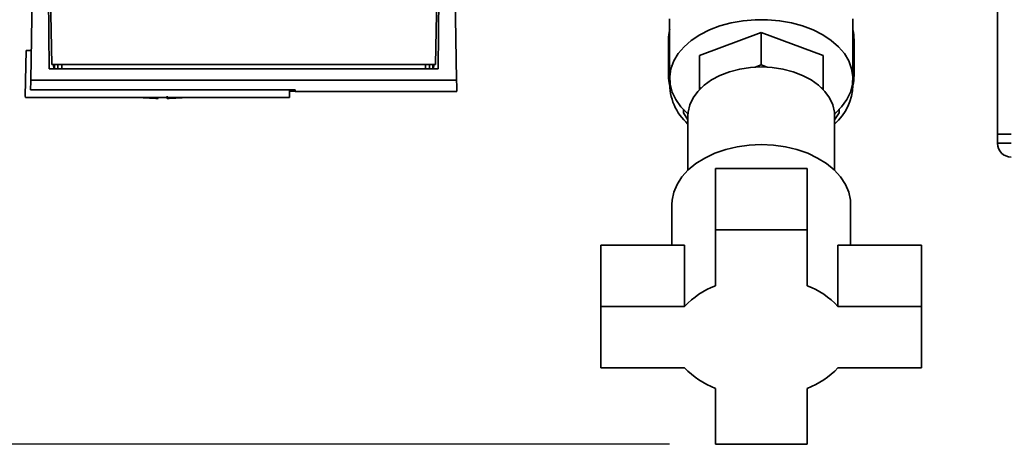
# Paper-space layout 'Blatt1' of a CAD drawing. Units: millimetres. Extents: x 0 to 5940, y 0 to 4200.
# Drawn here: x 1456 to 1671, y 684 to 777 of the extents above; entities that cross this region are included whole.
import ezdxf

# ---------------------------------------------------------------- set-up
doc = ezdxf.new("R2010")
doc.units = ezdxf.units.MM
doc.layers.add('1', color=7, linetype='Continuous')
doc.styles.add('SLDTEXTSTYLE0', font='TXT', dxfattribs={"width": 0.605})
doc.dimstyles.new('SLDDIMSTYLE0', dxfattribs={"dimtxt": 35, "dimasz": 25, "dimexe": 0, "dimexo": 0.0625, "dimgap": 8.75, "dimtad": 1, "dimdec": 1, "dimrnd": 1e-09, "dimzin": 4, "dimdsep": 46, "dimtxsty": 'SLDTEXTSTYLE0', "dimsah": 1, "dimcen": 0.09, "dimadec": 0, "dimazin": 1, "dimtfac": 1, "dimtdec": 1, "dimtofl": 0, "dimtmove": 0, "dimatfit": 3, "dimfxl": 1, "dimfrac": 2, "dimtolj": 1, "dimtzin": 12, "dimarcsym": 0})

# ---------------------------------------------------------------- blocks, each defined once
blk = doc.blocks.new('_D_2')
at = {"layer": '1', "ltscale": 10}
for p, q in [((683.19, 1301.71), (578.19, 1301.71)), ((588.19, 1301.71), (588.19, 683.98)), ((1598.19, 683.98), (578.19, 683.98))]:
    blk.add_line(p, q, dxfattribs=at)
for points in [[(588.19, 1301.71), (584.19, 1276.71), (592.19, 1276.71)], [(588.19, 683.98), (592.19, 708.98), (584.19, 708.98)]]:
    blk.add_solid(points, dxfattribs=at)
at = {"layer": '1', "ltscale": 10, "insert": (543.08, 913.97), "char_height": 35, "attachment_point": 1, "rotation": 90, "style": 'SLDTEXTSTYLE0'}
blk.add_mtext('ca. 650', dxfattribs=at)

psp = doc.layouts.new('Blatt1')

# ---------------------------------------------------------------- linework, layer by layer
at = {"color": 7, "linetype": 'Continuous', "lineweight": 35, "ltscale": 10}
for p, q in [((1669.75, 751.71), (1669.75, 1261.71)), ((1458.71, 763.47), (1459.19, 791.01)), ((1462.72, 765.96), (1462.5, 791.01)), ((1462.89, 790.81), (1463.31, 766.94)), ((1547.08, 766.94), (1547.49, 790.81)), ((1547.89, 791.01), (1547.67, 765.96)), ((1551.68, 763.47), (1551.19, 791.01)), ((1598.19, 776.9), (1598.19, 763.88)), ((1638.19, 763.88), (1638.19, 776.9)), ((1618.19, 773.9), (1604.69, 768.89)), ((1618.19, 773.9), (1618.19, 766.88)), ((1631.69, 768.89), (1618.19, 773.9)), ((1597.94, 772.31), (1597.94, 764.53)), ((1638.44, 764.53), (1638.44, 772.31)), ((1457.69, 770.01), (1457.52, 760.01)), ((1457.69, 770.01), (1458.83, 770.01)), ((1604.69, 761.66), (1604.69, 768.89)), ((1631.69, 761.66), (1631.69, 768.89)), ((1547.67, 765.96), (1462.72, 765.96)), ((1463.31, 766.94), (1547.08, 766.94)), ((1463.72, 765.96), (1463.71, 766.94)), ((1463.9, 766.94), (1463.91, 765.96)), ((1464.62, 766.94), (1464.63, 765.96)), ((1465.52, 766.94), (1465.53, 765.96)), ((1544.86, 765.96), (1544.87, 766.94)), ((1545.76, 765.96), (1545.77, 766.94)), ((1546.47, 765.96), (1546.49, 766.94)), ((1546.68, 766.94), (1546.67, 765.96)), ((1616.89, 766.37), (1618.19, 766.88)), ((1618.19, 766.88), (1619.5, 766.37)), ((1551.68, 763.47), (1458.71, 763.47)), ((1598.19, 763.88), (1598.19, 762.41)), ((1638.17, 763.18), (1638.19, 762.41)), ((1638.19, 762.41), (1638.19, 763.88)), ((1458.68, 761.4), (1516.41, 761.4)), ((1515.19, 759.71), (1515.19, 761.4)), ((1516.41, 761.07), (1515.19, 761.07)), ((1516.4, 761.4), (1516.41, 761.01)), ((1516.41, 761.01), (1551.73, 761.01)), ((1604.69, 761.66), (1605.04, 761.79)), ((1604.69, 761.45), (1604.69, 761.66)), ((1631.35, 761.79), (1631.69, 761.66)), ((1631.69, 761.66), (1631.69, 761.45)), ((1457.53, 759.71), (1457.52, 760.01)), ((1457.53, 759.71), (1515.19, 759.71)), ((1486.49, 759.52), (1486.49, 759.71)), ((1601.19, 757.1), (1601.19, 756.75)), ((1635.19, 756.75), (1635.19, 757.1)), ((1602.19, 754.82), (1601.2, 756.35)), ((1602.19, 755.7), (1602.19, 743.84)), ((1635.19, 756.35), (1634.19, 754.85)), ((1634.19, 743.84), (1634.19, 755.7)), ((1669.75, 751.71), (1672.75, 751.71)), ((1669.75, 749.71), (1669.75, 751.71)), ((1669.75, 749.71), (1672.75, 749.71)), ((1608.19, 730.82), (1608.19, 744.19)), ((1628.19, 744.19), (1608.19, 744.19)), ((1628.19, 730.82), (1628.19, 744.19)), ((1598.69, 736.38), (1598.69, 727.47)), ((1637.69, 727.47), (1637.69, 736.38)), ((1608.19, 730.82), (1608.19, 718.6)), ((1628.19, 730.82), (1608.19, 730.82)), ((1628.19, 718.6), (1628.19, 730.82)), ((1601.45, 727.47), (1583.19, 727.47)), ((1583.19, 714.09), (1583.19, 727.47)), ((1601.45, 714.09), (1601.45, 727.47)), ((1634.94, 714.09), (1634.94, 727.47)), ((1653.19, 727.47), (1634.94, 727.47)), ((1653.19, 714.09), (1653.19, 727.47)), ((1601.45, 714.09), (1583.19, 714.09)), ((1583.19, 714.09), (1583.19, 700.71)), ((1653.19, 714.09), (1634.94, 714.09)), ((1653.19, 700.71), (1653.19, 714.09)), ((1583.19, 700.71), (1601.45, 700.71)), ((1634.94, 700.71), (1653.19, 700.71)), ((1608.19, 696.2), (1608.19, 683.98)), ((1628.19, 683.98), (1628.19, 696.2)), ((1608.19, 683.98), (1628.19, 683.98))]:
    psp.add_line(p, q, dxfattribs=at)
at = {"color": 7, "linetype": 'Continuous', "lineweight": 35, "ltscale": 10, "flags": 128}
for points in [[(1602.21, 756.15), (1602.09, 756.25), (1600.66, 757.7), (1599.53, 759.26), (1598.74, 760.9), (1598.3, 762.59), (1598.21, 764.31), (1598.47, 766.01), (1599.09, 767.69), (1600.05, 769.29), (1601.34, 770.79), (1602.92, 772.18), (1604.78, 773.41), (1606.88, 774.48), (1609.17, 775.35), (1611.63, 776.02), (1614.21, 776.47), (1616.86, 776.7), (1619.53, 776.7), (1622.18, 776.47), (1624.76, 776.02), (1627.21, 775.35), (1629.51, 774.48), (1631.61, 773.41), (1633.47, 772.18), (1635.05, 770.79), (1636.34, 769.29), (1637.3, 767.69), (1637.92, 766.01), (1638.18, 764.31), (1638.09, 762.59), (1637.65, 760.9), (1636.86, 759.26), (1635.73, 757.7), (1634.3, 756.25), (1634.18, 756.15)], [(1618.19, 766.41), (1615.81, 766.29), (1613.48, 765.93), (1611.25, 765.35), (1609.18, 764.55), (1607.31, 763.55), (1605.69, 762.38), (1604.34, 761.05), (1603.3, 759.61), (1602.6, 758.08), (1602.24, 756.5), (1602.19, 755.7)], [(1634.19, 755.7), (1634.15, 756.5), (1633.79, 758.08), (1633.09, 759.61), (1632.05, 761.05), (1630.7, 762.38), (1629.08, 763.55), (1627.21, 764.55), (1625.14, 765.35), (1622.91, 765.93), (1620.58, 766.29), (1618.19, 766.41)], [(1618.19, 749.43), (1615.54, 749.31), (1612.93, 748.94), (1610.43, 748.35), (1608.06, 747.53), (1605.89, 746.5), (1603.94, 745.29), (1602.26, 743.9), (1600.88, 742.38), (1599.82, 740.75), (1599.1, 739.03), (1598.74, 737.27), (1598.69, 736.38)], [(1637.69, 736.38), (1637.65, 737.27), (1637.29, 739.03), (1636.57, 740.75), (1635.51, 742.38), (1634.13, 743.9), (1632.45, 745.29), (1630.5, 746.5), (1628.33, 747.53), (1625.96, 748.35), (1623.46, 748.94), (1620.85, 749.31), (1618.19, 749.43)]]:
    psp.add_lwpolyline(points, dxfattribs=at)
at = {"color": 7, "linetype": 'Continuous', "lineweight": 35, "ltscale": 100}
for centre, radius, start, end in [((1608.2, 772.3), 10.25, 167.3211, 179.9595), ((1628.19, 772.3), 10.25, 0.0405, 12.6789), ((1608.15, 764.53), 10.2, 167.2982, 192.7218), ((1628.24, 764.53), 10.2, 347.2782, 12.7018), ((1609.92, 762.72), 11.71, 177.7437, 228.6983), ((1626.34, 762.81), 11.87, 311.4757, 358.0455), ((1487.49, 815.26), 55.75, 265.1454, 268.9739), ((1487.49, 815.26), 55.75, 271.0277, 274.8546), ((1609.7, 756.75), 8.5, 177.2745, 182.7255), ((1626.69, 756.75), 8.5, 357.2745, 2.7255), ((1672.75, 749.71), 3, 180, 270), ((1614.5, 701.88), 17.87, 110.671, 136.9044), ((1621.89, 701.88), 17.87, 43.0956, 69.329), ((1614.5, 712.92), 17.87, 223.0956, 249.329), ((1621.89, 712.92), 17.87, 290.671, 316.9044)]:
    psp.add_arc(centre, radius, start, end, dxfattribs=at)
at = {"color": 7, "linetype": 'Continuous', "lineweight": 35, "ltscale": 10}
for points, knots in [([(1458.71, 763.47), (1458.71, 763.02), (1458.69, 762.1), (1458.68, 761.64), (1458.68, 761.4)], [0, 0, 0, 0, 0.500125, 1, 1, 1, 1]), ([(1551.72, 761.16), (1551.72, 761.12), (1551.72, 760.97), (1551.71, 761.71), (1551.69, 762.89), (1551.68, 763.47)], [0, 0, 0, 0, 0.1682455, 0.5842851, 1, 1, 1, 1]), ([(1516.41, 761.4), (1516.41, 761.22), (1516.41, 760.99), (1516.41, 761.04), (1516.41, 761.04)], [0, 0, 0, 0, 0.778005, 1, 1, 1, 1]), ([(1488.49, 760.01), (1488.49, 759.89), (1488.49, 759.66), (1488.49, 759.52), (1488.49, 759.54), (1488.49, 759.54)], [0, 0, 0, 0, 0.414064, 0.829213, 1, 1, 1, 1])]:
    psp.add_open_spline(points, degree=3, knots=knots, dxfattribs=at)

# ---------------------------------------------------------------- dimensions: what is measured, and where the dimension line sits
at = {"layer": '1', "ltscale": 10}
dim = psp.add_linear_dim(base=(588.19, 683.98), p1=(693.19, 1301.71), p2=(1608.19, 683.98), angle=90, dimstyle='SLDDIMSTYLE0', dxfattribs=at)
dim.commit()
dim.dimension.update_dxf_attribs({"geometry": '_D_2', "text_midpoint": (588.19, 992.84), "dimtype": 160})

doc.saveas('drawing.dxf')
